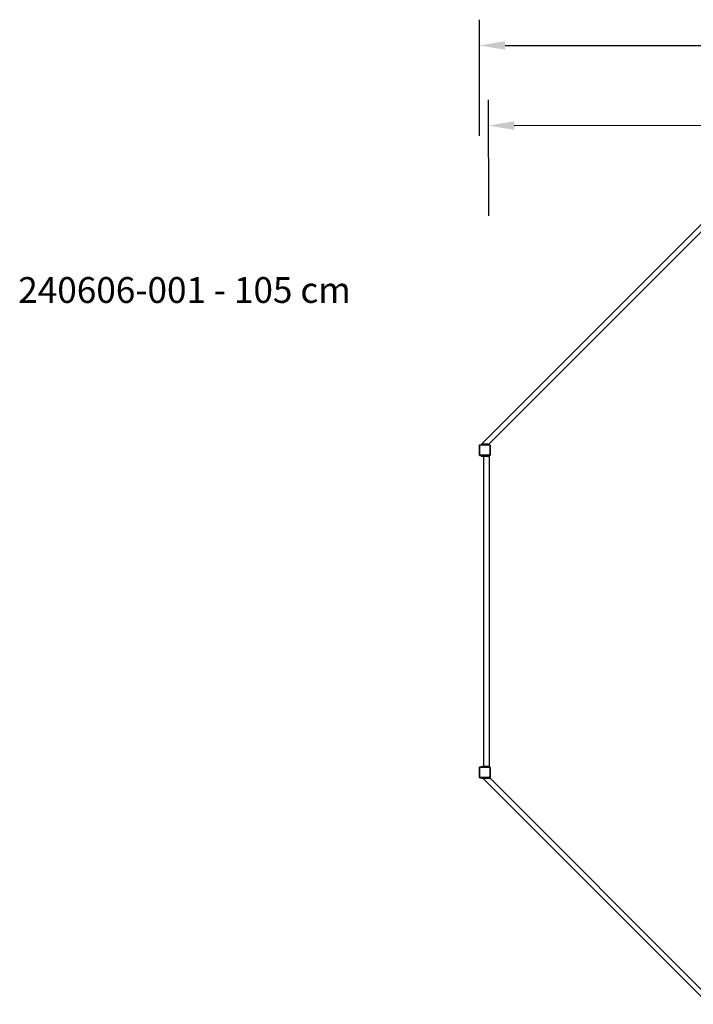
# Model space of a CAD drawing. Units: inches. Extents: x 4843 to 12982, y -2782 to 462.
# Drawn here: x 11873 to 12396, y -302 to 462 of the extents above; entities that cross this region are included whole.
import ezdxf

# ---------------------------------------------------------------- set-up
doc = ezdxf.new("R2010")
doc.units = ezdxf.units.IN
doc.header["$MEASUREMENT"] = 0
doc.layers.add('VP-DIM', color=7, linetype='Continuous')
doc.layers.add('VP-EQ', color=7, linetype='Continuous', true_color=0x8a3492, plot=False)
doc.styles.get("Standard").update_dxf_attribs({"font": 'arial.ttf'})
doc.dimstyles.get("Standard").update_dxf_attribs({"dimtxt": 14, "dimasz": 20, "dimexe": 20, "dimexo": 50, "dimgap": 20, "dimtad": 0, "dimdec": 0, "dimzin": 0, "dimdsep": 46, "dimtxsty": 'Standard', "dimcen": -0.09, "dimadec": 0, "dimazin": 0, "dimtfac": 1, "dimtdec": 4, "dimtofl": 0, "dimtmove": 0, "dimatfit": 3, "dimfxl": 70, "dimfxlon": 1, "dimtolj": 1, "dimtzin": 0, "dimarcsym": 0})

# ---------------------------------------------------------------- blocks, each defined once
blk = doc.blocks.new('*D343')
at = {"layer": 'Defpoints', "color": 0}
for p in [(12844.56, 441.73), (12230.24, 127.5), (12844.56, 128.4)]:
    blk.add_point(p, dxfattribs=at)
at = {"layer": 'VP-DIM', "color": 0, "lineweight": -2}
for p, q in [((12230.24, 371.73), (12230.24, 461.73)), ((12844.56, 371.73), (12844.56, 461.73)), ((12250.24, 441.73), (12504.84, 441.73)), ((12824.56, 441.73), (12575.92, 441.73))]:
    blk.add_line(p, q, dxfattribs=at)
at = {"layer": 'VP-DIM', "color": 0}
for points in [[(12250.24, 445.06), (12250.24, 438.4), (12230.24, 441.73)], [(12824.56, 438.4), (12824.56, 445.06), (12844.56, 441.73)]]:
    blk.add_solid(points, dxfattribs=at)
at = {"layer": 'VP-DIM', "color": 0, "insert": (12540.38, 441.73), "char_height": 14, "attachment_point": 5}
blk.add_mtext('\\A1;615', dxfattribs=at)
blk = doc.blocks.new('*D346')
at = {"layer": 'Defpoints', "color": 0}
for p in [(12836.97, 380.46), (12237.73, 123.15), (12837.36, 124.06)]:
    blk.add_point(p, dxfattribs=at)
at = {"layer": 'VP-DIM', "color": 0, "lineweight": -2}
for p, q in [((12237.44, 309.55), (12237.31, 399.55)), ((12837.07, 310.46), (12836.93, 400.46)), ((12257.34, 379.58), (12501.69, 379.95)), ((12816.97, 380.43), (12572.61, 380.06))]:
    blk.add_line(p, q, dxfattribs=at)
at = {"layer": 'VP-DIM', "color": 0}
for points in [[(12257.33, 382.91), (12257.34, 376.24), (12237.34, 379.55)], [(12816.97, 377.1), (12816.96, 383.77), (12836.97, 380.46)]]:
    blk.add_solid(points, dxfattribs=at)
at = {"layer": 'VP-DIM', "color": 0, "insert": (12537.15, 380), "char_height": 14, "attachment_point": 5, "rotation": 0.08759}
blk.add_mtext('\\A1;600', dxfattribs=at)
blk = doc.blocks.new('2401B')
at = {"layer": 'VP-EQ', "color": 0}
for p, q in [((12407.41, 307.81), (12231.96, 132.36)), ((12407.41, 302.16), (12237.62, 132.36)), ((12230.35, 131.59), (12230.34, 131.58)), ((12230.34, 131.54), (12230.35, 131.59)), ((12230.34, 131.54), (12230.34, 131.58)), ((12230.34, 128.23), (12230.34, 131.54)), ((12230.35, 131.59), (12230.36, 131.65)), ((12230.36, 131.65), (12230.4, 131.75)), ((12230.4, 131.75), (12230.46, 131.84)), ((12230.46, 131.84), (12230.54, 131.91)), ((12230.51, 131.53), (12230.52, 131.6)), ((12230.51, 124.02), (12230.51, 131.53)), ((12230.52, 131.6), (12230.54, 131.66)), ((12230.54, 131.91), (12230.64, 131.95)), ((12230.54, 131.66), (12230.58, 131.71)), ((12230.58, 131.71), (12230.63, 131.75)), ((12230.63, 131.75), (12230.69, 131.78)), ((12230.66, 131.96), (12230.64, 131.95)), ((12230.64, 131.95), (12230.75, 131.96)), ((12230.66, 131.96), (12230.75, 131.96)), ((12230.69, 131.78), (12230.76, 131.79)), ((12230.75, 131.96), (12231.56, 131.96)), ((12230.76, 131.79), (12237.96, 131.79)), ((12231.56, 132.36), (12231.56, 131.96)), ((12231.56, 132.36), (12231.96, 132.36)), ((12231.96, 131.96), (12231.56, 131.96)), ((12231.96, 132.36), (12231.96, 131.96)), ((12237.16, 132.36), (12231.96, 132.36)), ((12231.96, 131.96), (12237.16, 131.96)), ((12237.16, 132.36), (12237.16, 131.96)), ((12237.16, 132.36), (12237.56, 132.36)), ((12237.16, 131.96), (12237.56, 131.96)), ((12237.56, 131.96), (12237.56, 132.36)), ((12237.56, 132.36), (12237.62, 132.36)), ((12237.56, 131.96), (12237.97, 131.96)), ((12237.96, 131.79), (12238.06, 131.77)), ((12237.97, 131.96), (12238.21, 131.96)), ((12237.97, 131.96), (12238.11, 131.94)), ((12238.06, 131.77), (12238.15, 131.73)), ((12238.11, 131.94), (12238.24, 131.89)), ((12238.15, 131.73), (12238.23, 131.67)), ((12238.21, 131.96), (12238.32, 131.82)), ((12238.23, 131.67), (12238.29, 131.59)), ((12238.24, 131.89), (12238.32, 131.82)), ((12238.29, 131.59), (12238.32, 131.5)), ((12238.32, 131.82), (12238.35, 131.8)), ((12238.32, 131.5), (12238.34, 131.39)), ((12238.34, 131.39), (12238.34, 124.45)), ((12238.35, 131.8), (12238.44, 131.68)), ((12238.44, 131.68), (12238.44, 131.67)), ((12238.44, 131.67), (12238.51, 131.58)), ((12238.44, 131.67), (12238.49, 131.55)), ((12238.49, 131.55), (12238.51, 131.4)), ((12238.51, 131.58), (12238.51, 131.4)), ((12238.51, 131.4), (12238.51, 130.65)), ((12238.51, 130.65), (12238.51, 124.44)), ((12230.29, 128.22), (12230.24, 127.93)), ((12230.24, 127.07), (12230.24, 127.93)), ((12230.29, 126.77), (12230.24, 127.07)), ((12230.29, 128.23), (12230.34, 128.23)), ((12230.29, 128.23), (12230.29, 128.22)), ((12230.29, 126.77), (12230.29, 128.22)), ((12230.29, 126.77), (12230.29, 126.77)), ((12230.29, 126.77), (12230.34, 126.77)), ((12230.34, 128.23), (12230.34, 126.77)), ((12230.34, 124), (12230.34, 126.77)), ((12230.34, 123.84), (12230.34, 124)), ((12230.34, 124), (12230.36, 123.89)), ((12230.4, 123.78), (12230.34, 123.84)), ((12230.36, 123.89), (12230.4, 123.78)), ((12230.4, 123.78), (12230.47, 123.69)), ((12230.55, 123.62), (12230.47, 123.69)), ((12230.51, 124.02), (12230.52, 123.94)), ((12230.52, 123.94), (12230.55, 123.87)), ((12230.55, 123.87), (12230.59, 123.82)), ((12230.55, 123.62), (12230.66, 123.58)), ((12230.61, 123.56), (12230.55, 123.62)), ((12230.59, 123.82), (12230.64, 123.78)), ((12230.77, 123.56), (12230.61, 123.56)), ((12230.64, 123.78), (12230.7, 123.75)), ((12230.66, 123.58), (12230.77, 123.56)), ((12230.7, 123.75), (12230.78, 123.74)), ((12230.77, 123.56), (12231.73, 123.56)), ((12237.65, 123.74), (12230.78, 123.74)), ((12231.73, 123.56), (12231.81, 123.56)), ((12231.73, 123.55), (12231.73, 123.56)), ((12231.81, 123.55), (12231.73, 123.55)), ((12231.73, 123.16), (12231.73, 123.55)), ((12231.81, 123.16), (12231.73, 123.16)), ((12231.73, 123.15), (12231.73, 123.16)), ((12231.81, 123.15), (12231.73, 123.15)), ((12231.81, 123.55), (12231.81, 123.56)), ((12231.81, 123.56), (12232.03, 123.56)), ((12231.81, 123.16), (12231.81, 123.55)), ((12231.81, 123.55), (12232.03, 123.55)), ((12231.81, 123.15), (12231.81, 123.16)), ((12231.81, 123.15), (12232.03, 123.15)), ((12232.03, 123.55), (12232.03, 123.56)), ((12232.03, 123.56), (12233.02, 123.56)), ((12232.03, 123.15), (12232.03, 123.55)), ((12232.03, 123.55), (12233.02, 123.55)), ((12232.03, 123.15), (12233.02, 123.15)), ((12233.02, 123.55), (12233.02, 123.56)), ((12233.02, 123.56), (12233.1, 123.56)), ((12233.02, 123.15), (12233.02, 123.55)), ((12233.1, 123.55), (12233.02, 123.55)), ((12233.02, 123.15), (12233.25, 123.15)), ((12233.1, 123.55), (12233.1, 123.56)), ((12233.1, 123.56), (12233.25, 123.56)), ((12233.25, 123.55), (12233.1, 123.55)), ((12233.25, 123.56), (12233.33, 123.56)), ((12233.25, 123.55), (12233.25, 123.56)), ((12233.25, 123.55), (12233.33, 123.55)), ((12233.25, 123.16), (12233.25, 123.55)), ((12233.33, 123.16), (12233.25, 123.16)), ((12233.25, 123.15), (12233.25, 123.16)), ((12233.33, 123.15), (12233.25, 123.15)), ((12233.33, 123.55), (12233.33, 123.56)), ((12233.33, 123.56), (12233.41, 123.56)), ((12233.33, 123.55), (12233.33, 123.16)), ((12233.41, 123.55), (12233.33, 123.55)), ((12233.33, 123.16), (12233.33, 123.15)), ((12233.73, 123.15), (12233.33, 123.15)), ((12233.41, 123.55), (12233.41, 123.56)), ((12233.41, 123.56), (12233.73, 123.56)), ((12233.73, 123.55), (12233.41, 123.55)), ((12233.73, 123.55), (12233.73, 123.56)), ((12233.73, 123.56), (12234.05, 123.56)), ((12233.73, 123.15), (12233.73, 123.55)), ((12234.05, 123.55), (12233.73, 123.55)), ((12233.73, -117.65), (12233.73, 123.15)), ((12233.73, 123.15), (12237.33, 123.15)), ((12234.05, 123.55), (12234.05, 123.56)), ((12234.05, 123.56), (12234.36, 123.56)), ((12234.36, 123.55), (12234.05, 123.55)), ((12234.36, 123.55), (12234.36, 123.56)), ((12234.36, 123.55), (12234.36, 123.56)), ((12234.36, 123.56), (12234.36, 123.56)), ((12234.36, 123.56), (12235.73, 123.56)), ((12234.36, 123.55), (12234.36, 123.55)), ((12235.73, 123.55), (12234.36, 123.55)), ((12235.73, 123.55), (12235.73, 123.56)), ((12235.73, 123.56), (12236.73, 123.56)), ((12236.73, 123.55), (12235.73, 123.55)), ((12236.73, 123.56), (12236.73, 123.55)), ((12236.73, 123.56), (12237.33, 123.56)), ((12237.33, 123.55), (12236.73, 123.55)), ((12237.33, 123.56), (12237.33, 123.55)), ((12237.33, 123.56), (12237.43, 123.56)), ((12237.33, 123.55), (12237.33, 123.15)), ((12237.43, 123.55), (12237.33, 123.55)), ((12237.73, 123.15), (12237.33, 123.15)), ((12237.43, 123.55), (12237.43, 123.56)), ((12237.43, 123.56), (12237.67, 123.56)), ((12237.73, 123.55), (12237.43, 123.55)), ((12237.65, 123.74), (12237.84, 123.77)), ((12237.67, 123.56), (12237.88, 123.59)), ((12237.73, 123.56), (12237.67, 123.56)), ((12237.73, 123.56), (12237.73, 123.55)), ((12238.21, 123.56), (12237.73, 123.56)), ((12237.73, 123.15), (12237.73, 123.55)), ((12237.73, 123.15), (12237.73, 5.8)), ((12237.84, 123.77), (12238, 123.84)), ((12237.88, 123.59), (12238.09, 123.68)), ((12238, 123.84), (12238.14, 123.95)), ((12238.09, 123.68), (12238.26, 123.82)), ((12238.14, 123.95), (12238.25, 124.09)), ((12238.51, 123.87), (12238.21, 123.56)), ((12238.25, 124.09), (12238.31, 124.26)), ((12238.26, 123.82), (12238.4, 124)), ((12238.31, 124.26), (12238.34, 124.45)), ((12238.4, 124), (12238.48, 124.21)), ((12238.48, 124.21), (12238.51, 124.44)), ((12238.51, 124.44), (12238.51, 123.87)), ((12237.73, 5.8), (12237.73, 0.8)), ((12237.73, 0.8), (12237.73, -117.65)), ((12230.29, -121.79), (12230.24, -122.09)), ((12230.24, -122.95), (12230.24, -122.09)), ((12230.29, -121.79), (12230.34, -121.79)), ((12230.29, -121.79), (12230.29, -121.79)), ((12230.29, -123.24), (12230.29, -121.79)), ((12230.35, -118.43), (12230.34, -118.44)), ((12230.34, -118.48), (12230.35, -118.43)), ((12230.34, -118.48), (12230.34, -118.44)), ((12230.34, -121.79), (12230.34, -118.48)), ((12230.34, -121.79), (12230.34, -123.25)), ((12230.35, -118.43), (12230.36, -118.37)), ((12230.36, -118.37), (12230.4, -118.26)), ((12230.4, -118.26), (12230.46, -118.18)), ((12230.46, -118.18), (12230.54, -118.11)), ((12230.51, -118.49), (12230.52, -118.41)), ((12230.51, -126), (12230.51, -118.49)), ((12230.52, -118.41), (12230.54, -118.35)), ((12230.54, -118.11), (12230.64, -118.07)), ((12230.54, -118.35), (12230.58, -118.3)), ((12230.58, -118.3), (12230.63, -118.26)), ((12230.63, -118.26), (12230.69, -118.24)), ((12230.66, -118.05), (12230.64, -118.07)), ((12230.64, -118.07), (12230.75, -118.05)), ((12230.66, -118.05), (12230.75, -118.05)), ((12230.69, -118.24), (12230.76, -118.23)), ((12230.75, -118.05), (12231.73, -118.05)), ((12230.76, -118.23), (12237.96, -118.23)), ((12231.73, -118.05), (12231.73, -117.65)), ((12231.73, -117.65), (12231.81, -117.65)), ((12231.81, -118.05), (12231.73, -118.05)), ((12231.81, -118.05), (12231.81, -117.65)), ((12231.81, -117.65), (12232.03, -117.65)), ((12231.81, -118.05), (12231.83, -118.05)), ((12231.83, -118.05), (12232.03, -118.05)), ((12232.03, -118.05), (12232.03, -117.65)), ((12232.03, -117.65), (12233.02, -117.65)), ((12232.03, -118.05), (12233.02, -118.05)), ((12233.02, -118.05), (12233.02, -117.65)), ((12233.25, -117.65), (12233.02, -117.65)), ((12233.1, -118.05), (12233.02, -118.05)), ((12233.1, -118.05), (12233.11, -118.05)), ((12233.25, -118.05), (12233.11, -118.05)), ((12233.25, -118.05), (12233.25, -117.65)), ((12233.25, -117.65), (12233.33, -117.65)), ((12233.33, -118.05), (12233.25, -118.05)), ((12233.33, -117.65), (12233.33, -118.05)), ((12233.73, -117.65), (12233.33, -117.65)), ((12233.73, -118.05), (12233.33, -118.05)), ((12233.73, -118.05), (12233.73, -117.65)), ((12237.33, -117.65), (12233.73, -117.65)), ((12234.35, -118.05), (12233.73, -118.05)), ((12234.35, -118.05), (12234.36, -118.05)), ((12234.36, -118.05), (12237.33, -118.05)), ((12237.33, -117.65), (12237.33, -118.05)), ((12237.73, -117.65), (12237.33, -117.65)), ((12237.73, -118.05), (12237.33, -118.05)), ((12237.73, -118.05), (12237.73, -117.65)), ((12237.73, -118.05), (12237.97, -118.05)), ((12237.96, -118.23), (12238.06, -118.25)), ((12237.97, -118.05), (12238.21, -118.05)), ((12237.97, -118.05), (12238.11, -118.07)), ((12238.06, -118.25), (12238.15, -118.28)), ((12238.11, -118.07), (12238.24, -118.13)), ((12238.15, -118.28), (12238.23, -118.34)), ((12238.21, -118.05), (12238.32, -118.2)), ((12238.23, -118.34), (12238.29, -118.42)), ((12238.24, -118.13), (12238.32, -118.2)), ((12238.29, -118.42), (12238.32, -118.52)), ((12238.32, -118.2), (12238.35, -118.22)), ((12238.32, -118.52), (12238.34, -118.63)), ((12238.34, -118.63), (12238.34, -125.56)), ((12238.35, -118.22), (12238.44, -118.33)), ((12238.44, -118.33), (12238.44, -118.35)), ((12238.44, -118.35), (12238.51, -118.44)), ((12238.44, -118.35), (12238.49, -118.47)), ((12238.49, -118.47), (12238.51, -118.62)), ((12238.51, -118.44), (12238.51, -118.62)), ((12238.51, -118.62), (12238.51, -124.06)), ((12230.29, -123.24), (12230.24, -122.95)), ((12230.29, -123.25), (12230.29, -123.24)), ((12230.29, -123.25), (12230.34, -123.25)), ((12230.34, -126.01), (12230.34, -123.25)), ((12230.34, -126.18), (12230.34, -126.01)), ((12230.34, -126.01), (12230.36, -126.13)), ((12230.4, -126.23), (12230.34, -126.18)), ((12230.36, -126.13), (12230.4, -126.23)), ((12230.4, -126.23), (12230.47, -126.32)), ((12230.55, -126.39), (12230.47, -126.32)), ((12230.51, -126), (12230.52, -126.08)), ((12230.52, -126.08), (12230.55, -126.14)), ((12230.55, -126.14), (12230.59, -126.2)), ((12230.55, -126.39), (12230.66, -126.44)), ((12230.61, -126.45), (12230.55, -126.39)), ((12230.59, -126.2), (12230.64, -126.24)), ((12230.77, -126.45), (12230.61, -126.45)), ((12230.64, -126.24), (12230.7, -126.27)), ((12230.66, -126.44), (12230.77, -126.45)), ((12230.7, -126.27), (12230.78, -126.28)), ((12230.77, -126.45), (12232.61, -126.45)), ((12237.65, -126.28), (12230.78, -126.28)), ((12232.61, -126.45), (12232.61, -126.85)), ((12232.61, -126.45), (12233.01, -126.45)), ((12232.61, -126.85), (12233.01, -126.85)), ((12233.01, -126.45), (12233.01, -126.85)), ((12233.01, -126.45), (12237.67, -126.45)), ((12233.01, -126.85), (12408.46, -302.3)), ((12233.01, -126.85), (12238.21, -126.85)), ((12237.65, -126.28), (12237.84, -126.25)), ((12237.67, -126.45), (12237.88, -126.42)), ((12238.21, -126.45), (12237.67, -126.45)), ((12237.84, -126.25), (12238, -126.18)), ((12237.88, -126.42), (12238.09, -126.34)), ((12238, -126.18), (12238.14, -126.07)), ((12238.09, -126.34), (12238.26, -126.2)), ((12238.14, -126.07), (12238.25, -125.92)), ((12238.51, -126.15), (12238.21, -126.45)), ((12238.21, -126.45), (12238.21, -126.85)), ((12238.21, -126.45), (12238.61, -126.45)), ((12238.61, -126.85), (12238.21, -126.85)), ((12238.25, -125.92), (12238.31, -125.76)), ((12238.26, -126.2), (12238.4, -126.01)), ((12238.31, -125.76), (12238.34, -125.56)), ((12238.4, -126.01), (12238.48, -125.8)), ((12238.48, -125.8), (12238.51, -125.58)), ((12238.51, -124.06), (12238.51, -125.58)), ((12238.51, -125.58), (12238.51, -126.15)), ((12238.61, -126.85), (12238.61, -126.45)), ((12238.61, -126.85), (12238.67, -126.85)), ((12238.67, -126.85), (12408.46, -296.65))]:
    blk.add_line(p, q, dxfattribs=at)

msp = doc.modelspace()

# ---------------------------------------------------------------- block references
at = {"layer": 'VP-EQ', "color": 0}
msp.add_blockref('2401B', (0, 0), dxfattribs=at)

# ---------------------------------------------------------------- texts
at = {"layer": 'VP-DIM', "insert": (11872.22, 261.98), "char_height": 20, "width": 455.0322, "attachment_point": 1}
msp.add_mtext('{{\\C0;240606-001 - 105 cm}}', dxfattribs=at)

# ---------------------------------------------------------------- dimensions: what is measured, and where the dimension line sits
at = {"layer": 'VP-DIM'}
dim = msp.add_linear_dim(base=(12844.56, 441.73), p1=(12230.24, 127.5), p2=(12844.56, 128.4), text='615', dimstyle='Standard', dxfattribs=at)
dim.commit()
dim.dimension.update_dxf_attribs({"geometry": '*D343', "text_midpoint": (12540.38, 441.73), "dimtype": 160})
dim = msp.add_aligned_dim(p1=(12237.73, 123.15), p2=(12837.36, 124.06), distance=256.4, text='600', dimstyle='Standard', dxfattribs=at)
dim.commit()
dim.dimension.update_dxf_attribs({"geometry": '*D346', "text_midpoint": (12537.15, 380)})

doc.saveas('drawing.dxf')
